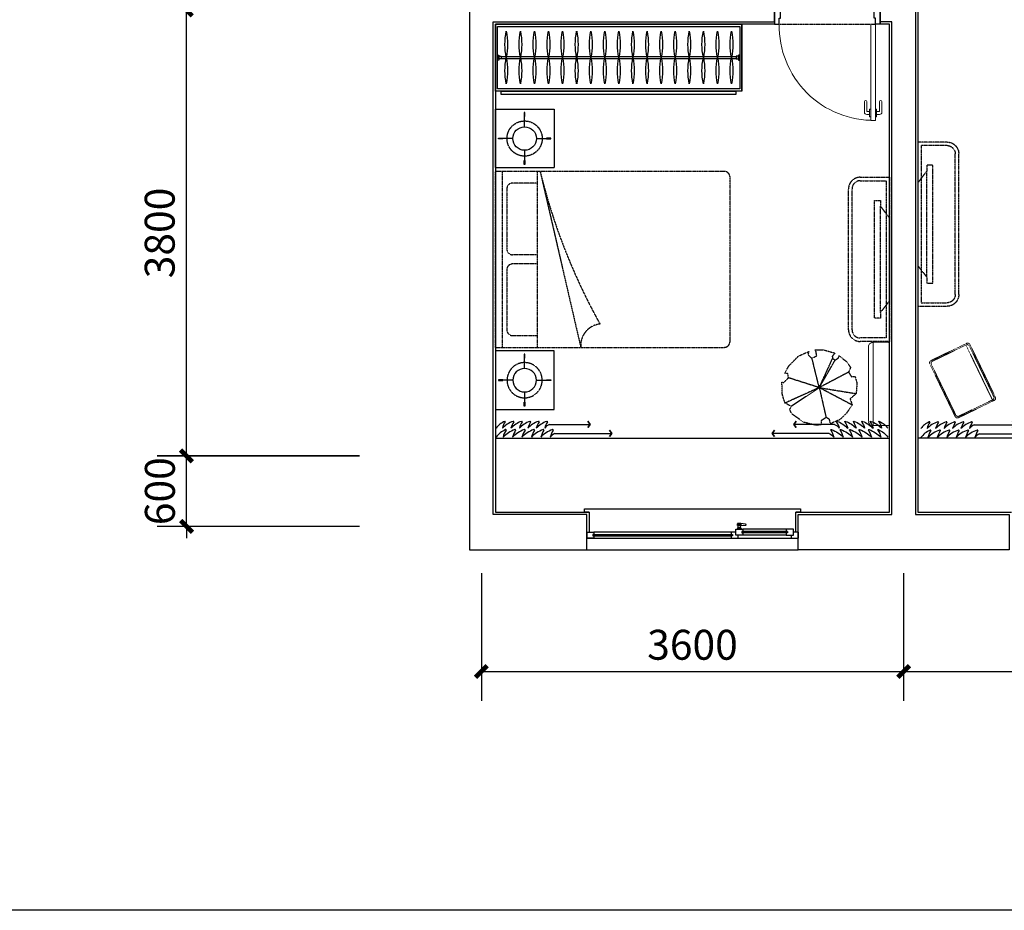
# Model space of a CAD drawing. Units: millimetres. Extents: x -956 to 627869, y -76807 to 24742.
# Drawn here: x 614774 to 623168, y -25697 to -18106 of the extents above; entities that cross this region are included whole.
import ezdxf

# ---------------------------------------------------------------- set-up
doc = ezdxf.new("R2010")
doc.units = ezdxf.units.MM
doc.header["$LTSCALE"] = 10
doc.linetypes.add('C标层_标注50$0$DASH', pattern=[0.35, 0.25, -0.1])
doc.linetypes.add('DASH', pattern=[0.35, 0.25, -0.1])
for name, color, linetype in [('B5-开关标尺', 7, 'Continuous'), ('C-窗', 155, 'Continuous'), ('C-窗台板', 155, 'Continuous'), ('C-窗帘', 155, 'Continuous'), ('J-固定家具', 155, 'Continuous'), ('J-活动家具', 155, 'DASH'), ('K-空调', 1, 'Continuous'), ('M-门套口', 75, 'Continuous'), ('WALL', 2, 'Continuous'), ('Z-植物', 75, 'Continuous'), ('Z-涨尺', 10, 'Continuous'), ('建-尺寸', 3, 'Continuous')]:
    doc.layers.add(name, color=color, linetype=linetype)
doc.layers.add('M-门', color=155, linetype='Continuous', lineweight=15)
doc.styles.add('_TCH_DIM_T3', font='SIMPLEX', dxfattribs={"width": 0.705882, "bigfont": 'GBCBIG'})
doc.dimstyles.new('_LINEAR$$100$TCH&&100', dxfattribs={"dimtxt": 255, "dimasz": 100, "dimexe": 250, "dimexo": 0, "dimgap": 100, "dimtad": 1, "dimdec": 0, "dimzin": 0, "dimdsep": 46, "dimtxsty": '_TCH_DIM_T3', "dimblk": 'ARCHTICK', "dimcen": 0.09, "dimclrd": 3, "dimazin": 2, "dimtfac": 1, "dimtdec": 0, "dimtix": 1, "dimtmove": 2, "dimatfit": 3, "dimfxl": 1, "dimtolj": 1, "dimtzin": 0, "dimarcsym": 0})

# ---------------------------------------------------------------- blocks, each defined once
blk = doc.blocks.new('*U37')
for p, q in [((-1286.7, 9763.1, 0), (-1286.7, 9193.1, 0)), ((813.3, 9763.1, 0), (-1286.7, 9763.1, 0)), ((763.3, 9793.1, 0), (-1236.7, 9793.1, 0)), ((-1236.7, 9793.1, 0), (-1236.7, 9763.1, 0)), ((-1236.7, 9763.1, 0), (763.3, 9763.1, 0)), ((763.3, 9763.1, 0), (763.3, 9793.1, 0)), ((813.3, 9193.1, 0), (813.3, 9763.1, 0)), ((813.3, 9763.1, 0), (813.3, 9193.1, 0)), ((-1286.7, 9193.1, 0), (813.3, 9193.1, 0))]:
    blk.add_line(p, q)
at = {"color": 251}
for p, q in [((-1268, 9743.1, 0), (-1268, 9213.4, 0)), ((795.6, 9743.1, 0), (-1268, 9743.1, 0)), ((795.6, 9213.4, 0), (795.6, 9743.1, 0)), ((-1268, 9213.4, 0), (795.6, 9213.4, 0))]:
    blk.add_line(p, q, dxfattribs=at)
at = {"linetype": 'Continuous'}
for p, q in [((765.6, 9488.2, 0), (-1238, 9488.2, 0)), ((-1238, 9468.2, 0), (765.6, 9468.2, 0))]:
    blk.add_line(p, q, dxfattribs=at)
at = {"linetype": 'Continuous', "elevation": 0}
for points in [[(-1268, 9456.2), (-1258, 9456.2), (-1258, 9500.2), (-1268, 9500.2)], [(-1258, 9466.2), (-1238, 9466.2), (-1238, 9490.2), (-1258, 9490.2)], [(785.6, 9466.2), (765.6, 9466.2), (765.6, 9490.2), (785.6, 9490.2)], [(795.6, 9456.2), (785.6, 9456.2), (785.6, 9500.2), (795.6, 9500.2)]]:
    blk.add_lwpolyline(points, close=True, dxfattribs=at)
at = {"color": 251, "linetype": 'Continuous'}
for centre, start, end in [((-654.4, 9589.8, 0), 168.26842, 191.73158), ((-654.4, 9589.8, 0), 168.26842, 191.73158), ((-654.4, 9589.8, 0), 168.26842, 191.73158), ((-1734.1, 9589.8, 0), 348.26842, 11.73158), ((-1734.1, 9589.8, 0), 348.26842, 11.73158), ((-1734.1, 9589.8, 0), 348.26842, 11.73158), ((-534.4, 9589.8, 0), 168.26842, 191.73158), ((-534.4, 9589.8, 0), 168.26842, 191.73158), ((-534.4, 9589.8, 0), 168.26842, 191.73158), ((-1614.1, 9589.8, 0), 348.26842, 11.73158), ((-1614.1, 9589.8, 0), 348.26842, 11.73158), ((-1614.1, 9589.8, 0), 348.26842, 11.73158), ((-414.4, 9589.8, 0), 168.26842, 191.73158), ((-414.4, 9589.8, 0), 168.26842, 191.73158), ((-414.4, 9589.8, 0), 168.26842, 191.73158), ((-1494.1, 9589.8, 0), 348.26842, 11.73158), ((-1494.1, 9589.8, 0), 348.26842, 11.73158), ((-1494.1, 9589.8, 0), 348.26842, 11.73158), ((-294.4, 9589.8, 0), 168.26842, 191.73158), ((-294.4, 9589.8, 0), 168.26842, 191.73158), ((-294.4, 9589.8, 0), 168.26842, 191.73158), ((-1374.1, 9589.8, 0), 348.26842, 11.73158), ((-1374.1, 9589.8, 0), 348.26842, 11.73158), ((-1374.1, 9589.8, 0), 348.26842, 11.73158), ((-174.4, 9589.8, 0), 168.26842, 191.73158), ((-174.4, 9589.8, 0), 168.26842, 191.73158), ((-174.4, 9589.8, 0), 168.26842, 191.73158), ((-1254.1, 9589.8, 0), 348.26842, 11.73158), ((-1254.1, 9589.8, 0), 348.26842, 11.73158), ((-1254.1, 9589.8, 0), 348.26842, 11.73158), ((-54.4, 9589.8, 0), 168.26842, 191.73158), ((-54.4, 9589.8, 0), 168.26842, 191.73158), ((-54.4, 9589.8, 0), 168.26842, 191.73158), ((-1134.1, 9589.8, 0), 348.26842, 11.73158), ((-1134.1, 9589.8, 0), 348.26842, 11.73158), ((-1134.1, 9589.8, 0), 348.26842, 11.73158), ((65.6, 9589.8, 0), 168.26842, 191.73158), ((65.6, 9589.8, 0), 168.26842, 191.73158), ((65.6, 9589.8, 0), 168.26842, 191.73158), ((-1014.1, 9589.8, 0), 348.26842, 11.73158), ((-1014.1, 9589.8, 0), 348.26842, 11.73158), ((-1014.1, 9589.8, 0), 348.26842, 11.73158), ((185.6, 9589.8, 0), 168.26842, 191.73158), ((185.6, 9589.8, 0), 168.26842, 191.73158), ((185.6, 9589.8, 0), 168.26842, 191.73158), ((-894.1, 9589.8, 0), 348.26842, 11.73158), ((-894.1, 9589.8, 0), 348.26842, 11.73158), ((-894.1, 9589.8, 0), 348.26842, 11.73158), ((305.6, 9589.8, 0), 168.26842, 191.73158), ((305.6, 9589.8, 0), 168.26842, 191.73158), ((305.6, 9589.8, 0), 168.26842, 191.73158), ((-774.1, 9589.8, 0), 348.26842, 11.73158), ((-774.1, 9589.8, 0), 348.26842, 11.73158), ((-774.1, 9589.8, 0), 348.26842, 11.73158), ((425.6, 9589.8, 0), 168.26842, 191.73158), ((425.6, 9589.8, 0), 168.26842, 191.73158), ((425.6, 9589.8, 0), 168.26842, 191.73158), ((-654.1, 9589.8, 0), 348.26842, 11.73158), ((-654.1, 9589.8, 0), 348.26842, 11.73158), ((-654.1, 9589.8, 0), 348.26842, 11.73158), ((545.6, 9589.8, 0), 168.26842, 191.73158), ((545.6, 9589.8, 0), 168.26842, 191.73158), ((545.6, 9589.8, 0), 168.26842, 191.73158), ((-534.1, 9589.8, 0), 348.26842, 11.73158), ((-534.1, 9589.8, 0), 348.26842, 11.73158), ((-534.1, 9589.8, 0), 348.26842, 11.73158), ((665.6, 9589.8, 0), 168.26842, 191.73158), ((665.6, 9589.8, 0), 168.26842, 191.73158), ((665.6, 9589.8, 0), 168.26842, 191.73158), ((-414.1, 9589.8, 0), 348.26842, 11.73158), ((-414.1, 9589.8, 0), 348.26842, 11.73158), ((-414.1, 9589.8, 0), 348.26842, 11.73158), ((785.6, 9589.8, 0), 168.26842, 191.73158), ((785.6, 9589.8, 0), 168.26842, 191.73158), ((785.6, 9589.8, 0), 168.26842, 191.73158), ((-294.1, 9589.8, 0), 348.26842, 11.73158), ((-294.1, 9589.8, 0), 348.26842, 11.73158), ((-294.1, 9589.8, 0), 348.26842, 11.73158), ((905.6, 9589.8, 0), 168.26842, 191.73158), ((905.6, 9589.8, 0), 168.26842, 191.73158), ((905.6, 9589.8, 0), 168.26842, 191.73158), ((-174.1, 9589.8, 0), 348.26842, 11.73158), ((-174.1, 9589.8, 0), 348.26842, 11.73158), ((-174.1, 9589.8, 0), 348.26842, 11.73158), ((1025.6, 9589.8, 0), 168.26842, 191.73158), ((1025.6, 9589.8, 0), 168.26842, 191.73158), ((1025.6, 9589.8, 0), 168.26842, 191.73158), ((-54.1, 9589.8, 0), 348.26842, 11.73158), ((-54.1, 9589.8, 0), 348.26842, 11.73158), ((-54.1, 9589.8, 0), 348.26842, 11.73158), ((1145.6, 9589.8, 0), 168.26842, 191.73158), ((1145.6, 9589.8, 0), 168.26842, 191.73158), ((1145.6, 9589.8, 0), 168.26842, 191.73158), ((65.9, 9589.8, 0), 348.26842, 11.73158), ((65.9, 9589.8, 0), 348.26842, 11.73158), ((65.9, 9589.8, 0), 348.26842, 11.73158), ((1265.6, 9589.8, 0), 168.26842, 191.73158), ((1265.6, 9589.8, 0), 168.26842, 191.73158), ((1265.6, 9589.8, 0), 168.26842, 191.73158), ((185.9, 9589.8, 0), 348.26842, 11.73158), ((185.9, 9589.8, 0), 348.26842, 11.73158), ((185.9, 9589.8, 0), 348.26842, 11.73158), ((-654.4, 9365.6, 0), 168.26842, 191.73158), ((-654.4, 9365.6, 0), 168.26842, 191.73158), ((-654.4, 9365.6, 0), 168.26842, 191.73158), ((-1734.1, 9365.6, 0), 348.26842, 11.73158), ((-1734.1, 9365.6, 0), 348.26842, 11.73158), ((-1734.1, 9365.6, 0), 348.26842, 11.73158), ((-534.4, 9365.6, 0), 168.26842, 191.73158), ((-534.4, 9365.6, 0), 168.26842, 191.73158), ((-534.4, 9365.6, 0), 168.26842, 191.73158), ((-1614.1, 9365.6, 0), 348.26842, 11.73158), ((-1614.1, 9365.6, 0), 348.26842, 11.73158), ((-1614.1, 9365.6, 0), 348.26842, 11.73158), ((-414.4, 9365.6, 0), 168.26842, 191.73158), ((-414.4, 9365.6, 0), 168.26842, 191.73158), ((-414.4, 9365.6, 0), 168.26842, 191.73158), ((-1494.1, 9365.6, 0), 348.26842, 11.73158), ((-1494.1, 9365.6, 0), 348.26842, 11.73158), ((-1494.1, 9365.6, 0), 348.26842, 11.73158), ((-294.4, 9365.6, 0), 168.26842, 191.73158), ((-294.4, 9365.6, 0), 168.26842, 191.73158), ((-294.4, 9365.6, 0), 168.26842, 191.73158), ((-1374.1, 9365.6, 0), 348.26842, 11.73158), ((-1374.1, 9365.6, 0), 348.26842, 11.73158), ((-1374.1, 9365.6, 0), 348.26842, 11.73158), ((-174.4, 9365.6, 0), 168.26842, 191.73158), ((-174.4, 9365.6, 0), 168.26842, 191.73158), ((-174.4, 9365.6, 0), 168.26842, 191.73158), ((-1254.1, 9365.6, 0), 348.26842, 11.73158), ((-1254.1, 9365.6, 0), 348.26842, 11.73158), ((-1254.1, 9365.6, 0), 348.26842, 11.73158), ((-54.4, 9365.6, 0), 168.26842, 191.73158), ((-54.4, 9365.6, 0), 168.26842, 191.73158), ((-54.4, 9365.6, 0), 168.26842, 191.73158), ((-1134.1, 9365.6, 0), 348.26842, 11.73158), ((-1134.1, 9365.6, 0), 348.26842, 11.73158), ((-1134.1, 9365.6, 0), 348.26842, 11.73158), ((65.6, 9365.6, 0), 168.26842, 191.73158), ((65.6, 9365.6, 0), 168.26842, 191.73158), ((65.6, 9365.6, 0), 168.26842, 191.73158), ((-1014.1, 9365.6, 0), 348.26842, 11.73158), ((-1014.1, 9365.6, 0), 348.26842, 11.73158), ((-1014.1, 9365.6, 0), 348.26842, 11.73158), ((185.6, 9365.6, 0), 168.26842, 191.73158), ((185.6, 9365.6, 0), 168.26842, 191.73158), ((185.6, 9365.6, 0), 168.26842, 191.73158), ((-894.1, 9365.6, 0), 348.26842, 11.73158), ((-894.1, 9365.6, 0), 348.26842, 11.73158), ((-894.1, 9365.6, 0), 348.26842, 11.73158), ((305.6, 9365.6, 0), 168.26842, 191.73158), ((305.6, 9365.6, 0), 168.26842, 191.73158), ((305.6, 9365.6, 0), 168.26842, 191.73158), ((-774.1, 9365.6, 0), 348.26842, 11.73158), ((-774.1, 9365.6, 0), 348.26842, 11.73158), ((-774.1, 9365.6, 0), 348.26842, 11.73158), ((425.6, 9365.6, 0), 168.26842, 191.73158), ((425.6, 9365.6, 0), 168.26842, 191.73158), ((425.6, 9365.6, 0), 168.26842, 191.73158), ((-654.1, 9365.6, 0), 348.26842, 11.73158), ((-654.1, 9365.6, 0), 348.26842, 11.73158), ((-654.1, 9365.6, 0), 348.26842, 11.73158), ((545.6, 9365.6, 0), 168.26842, 191.73158), ((545.6, 9365.6, 0), 168.26842, 191.73158), ((545.6, 9365.6, 0), 168.26842, 191.73158), ((-534.1, 9365.6, 0), 348.26842, 11.73158), ((-534.1, 9365.6, 0), 348.26842, 11.73158), ((-534.1, 9365.6, 0), 348.26842, 11.73158), ((665.6, 9365.6, 0), 168.26842, 191.73158), ((665.6, 9365.6, 0), 168.26842, 191.73158), ((665.6, 9365.6, 0), 168.26842, 191.73158), ((-414.1, 9365.6, 0), 348.26842, 11.73158), ((-414.1, 9365.6, 0), 348.26842, 11.73158), ((-414.1, 9365.6, 0), 348.26842, 11.73158), ((785.6, 9365.6, 0), 168.26842, 191.73158), ((785.6, 9365.6, 0), 168.26842, 191.73158), ((785.6, 9365.6, 0), 168.26842, 191.73158), ((-294.1, 9365.6, 0), 348.26842, 11.73158), ((-294.1, 9365.6, 0), 348.26842, 11.73158), ((-294.1, 9365.6, 0), 348.26842, 11.73158), ((905.6, 9365.6, 0), 168.26842, 191.73158), ((905.6, 9365.6, 0), 168.26842, 191.73158), ((905.6, 9365.6, 0), 168.26842, 191.73158), ((-174.1, 9365.6, 0), 348.26842, 11.73158), ((-174.1, 9365.6, 0), 348.26842, 11.73158), ((-174.1, 9365.6, 0), 348.26842, 11.73158), ((1025.6, 9365.6, 0), 168.26842, 191.73158), ((1025.6, 9365.6, 0), 168.26842, 191.73158), ((1025.6, 9365.6, 0), 168.26842, 191.73158), ((-54.1, 9365.6, 0), 348.26842, 11.73158), ((-54.1, 9365.6, 0), 348.26842, 11.73158), ((-54.1, 9365.6, 0), 348.26842, 11.73158), ((1145.6, 9365.6, 0), 168.26842, 191.73158), ((1145.6, 9365.6, 0), 168.26842, 191.73158), ((1145.6, 9365.6, 0), 168.26842, 191.73158), ((65.9, 9365.6, 0), 348.26842, 11.73158), ((65.9, 9365.6, 0), 348.26842, 11.73158), ((65.9, 9365.6, 0), 348.26842, 11.73158), ((1265.6, 9365.6, 0), 168.26842, 191.73158), ((1265.6, 9365.6, 0), 168.26842, 191.73158), ((1265.6, 9365.6, 0), 168.26842, 191.73158), ((185.9, 9365.6, 0), 348.26842, 11.73158), ((185.9, 9365.6, 0), 348.26842, 11.73158), ((185.9, 9365.6, 0), 348.26842, 11.73158)]:
    blk.add_arc(centre, 551.4, start, end, dxfattribs=at)
blk = doc.blocks.new('*U5')
at = {"layer": 'M-门', "color": 251}
for p, q in [((160.1, 940), (70.1, 940)), ((30.1, 885), (30.1, 892)), ((30.1, 845), (30.1, 838)), ((92.1, 895), (33.1, 895)), ((50.1, 895), (50.1, 920)), ((75.1, 895), (75.1, 920)), ((160.1, 920), (75.1, 920)), ((95.1, 885), (95.1, 892)), ((95.1, 845), (95.1, 838)), ((92.1, 835), (33.1, 835)), ((50.1, 835), (50.1, 810)), ((160.1, 790), (70.1, 790)), ((75.1, 835), (75.1, 810)), ((160.1, 810), (75.1, 810))]:
    blk.add_line(p, q, dxfattribs=at)
at = {"layer": 'M-门'}
blk.add_lwpolyline([(0.1, 885), (0.1, 845), (820.1, 845), (820.1, 885)], close=True, dxfattribs=at)
at = {"layer": 'M-门', "color": 251}
for centre, radius, start, end in [((70.1, 920), 20, 90, 180), ((160.1, 930), 10, 270.13875, 89.86125), ((802.6, 867.5), 802.7, 178.75377, 271.24621), ((33.1, 892), 3, 90, 180), ((92.1, 892), 3, 0, 90), ((33.1, 838), 3, 180, 270), ((70.1, 810), 20, 180, 270), ((92.1, 838), 3, 270, 0), ((160.1, 800), 10, 270.13875, 89.86125)]:
    blk.add_arc(centre, radius, start, end, dxfattribs=at)
at = {"layer": 'M-门套口', "color": 250, "linetype": 'DASH'}
for p, q in [((820.1, 65), (820.1, 885)), ((1060.1, 885), (1060.1, 65))]:
    blk.add_line(p, q, dxfattribs=at)
at = {"layer": 'M-门套口'}
for points in [[(820.1, 925), (820.1, 885), (870.1, 885), (870.1, 875), (1060.1, 875), (1060.1, 925)], [(820.1, 25), (820.1, 65), (870.1, 65), (870.1, 75), (1060.1, 75), (1060.1, 25)]]:
    blk.add_lwpolyline(points, close=True, dxfattribs=at)
blk = doc.blocks.new('A$C2B9A7C5A')
at = {"layer": 'C-窗帘'}
blk.add_lwpolyline([(0, 96.2, 0, 3.6, -0.131652), (72, 168.2, 3.6, 0, -0.767327), (77.1, 163.1, 0, 0, 0.095934), (54, 96.2, 0, 3.6, -0.131652), (144, 168.2, 3.6, 0, -0.682919), (149.1, 163.1, 0, 0, 0.040335), (126, 96.2, 0, 3.6, -0.131652), (216, 168.2, 3.6, 0, -0.682919), (221.1, 163.1, 0, 0, 0.040335), (198, 96.2, 0, 3.6, -0.131652), (288, 168.2, 3.6, 0, -0.682919), (293.1, 163.1, 0, 0, 0.040335), (270, 96.2, 0, 3.6, -0.131652), (360, 168.2, 3.6, 0, -0.682919), (365.1, 163.1, 0, 0, 0.040335), (342, 96.2, 0, 3.6, -0.131652), (432, 168.2, 3.6, 0, -0.682919), (437.1, 163.1, 0, 0, 0.040335), (414, 96.2, 0, 0, -0.131652), (454, 136.2, 0, 0, 0), (800, 136.2, 1.08, 3.6, 0), (780, 170.9, 0, 0, 0), (800, 136.2, 1.08, 3.6, 0), (780, 101.6, 0, 0, 0), (800, 136.2, 0, 0, 0)], format="xyseb", dxfattribs=at)
at = {"layer": 'C-窗帘', "color": 250}
blk.add_lwpolyline([(0, 0, 0, 4, -0.131652), (80, 80, 4, 0, -0.767327), (85.7, 74.3, 0, 0, 0.095934), (60, 0, 0, 4, -0.131652), (160, 80, 4, 0, -0.682919), (165.7, 74.3, 0, 0, 0.040335), (140, 0, 0, 4, -0.131652), (240, 80, 4, 0, -0.682919), (245.7, 74.3, 0, 0, 0.040335), (220, 0, 0, 4, -0.131652), (320, 80, 4, 0, -0.682919), (325.7, 74.3, 0, 0, 0.040335), (300, 0, 0, 4, -0.131652), (400, 80, 4, 0, -0.682919), (405.7, 74.3, 0, 0, 0.040335), (380, 0, 0, 4, -0.131652), (480, 80, 4, 0, -0.682919), (485.7, 74.3, 0, 0, 0.040335), (460, 0, 0, 0, -0.131652), (500, 40, 0, 0, 0), (986.5, 40, 1.2, 4, 0), (966.5, 74.6, 0, 0, 0), (986.5, 40, 1.2, 4, 0), (966.5, 5.4, 0, 0, 0), (986.5, 40, 0, 0, 0)], format="xyseb", dxfattribs=at)
blk = doc.blocks.new('*U15')
at = {"color": 0, "linetype": 'ByBlock'}
for p, q in [((-750, 0), (-750, -1950)), ((-750, 0), (750, 0)), ((750, -1950), (750, 0)), ((-700, -2000), (700, -2000))]:
    blk.add_line(p, q, dxfattribs=at)
at = {"color": 8, "linetype": 'ByBlock'}
for p, q in [((-750, -59), (750, -59)), ((-650, -146.9), (-650, -358.9)), ((-88.7, -96.9), (-600, -96.9)), ((-38.7, -358.9), (-38.7, -146.9)), ((38.7, -358.9), (38.7, -146.9)), ((600, -96.9), (88.7, -96.9)), ((650, -358.9), (650, -146.9)), ((-750, -358.9), (750, -358.9))]:
    blk.add_line(p, q, dxfattribs=at)
blk.add_lwpolyline([(-750, -727.7, -0.407968), (-551, -891.5, -0.067498), (750, -381.2)], format="xyb", close=True, dxfattribs=at)
for centre, start, end in [((-600, -146.9), 90, 180), ((-88.7, -146.9), 0, 90), ((88.7, -146.9), 90, 180), ((600, -146.9), 0, 90)]:
    blk.add_arc(centre, 50, start, end, dxfattribs=at)
at = {"color": 0, "linetype": 'ByBlock'}
for centre, start, end in [((-700, -1950), 180, 270), ((700, -1950), 270, 0)]:
    blk.add_arc(centre, 50, start, end, dxfattribs=at)
blk = doc.blocks.new('A$C734451C8')
at = {"layer": 'J-活动家具', "color": 8, "linetype": 'ByBlock'}
for p, q in [((251.2, 450, 0), (251.2, 572.4, 0)), ((151.2, 350, 0), (28.8, 350, 0)), ((351.2, 350, 0), (473.6, 350, 0)), ((251.2, 250, 0), (251.2, 127.6, 0))]:
    blk.add_line(p, q, dxfattribs=at)
at = {"layer": 'J-活动家具', "linetype": 'C标层_标注50$0$DASH', "ltscale": 0.5, "elevation": 0}
blk.add_lwpolyline([(500, 100), (0, 100), (0, 600), (500, 600)], close=True, dxfattribs=at)
at = {"layer": 'J-活动家具', "color": 8, "linetype": 'ByBlock', "elevation": 0}
for points in [[(248.2, 537), (248.2, 572.4), (254.2, 572.4), (254.2, 537)], [(64.2, 353), (28.8, 353), (28.8, 347), (64.2, 347)], [(438.2, 353), (473.6, 353), (473.6, 347), (438.2, 347)], [(248.2, 163), (248.2, 127.6), (254.2, 127.6), (254.2, 163)]]:
    blk.add_lwpolyline(points, close=True, dxfattribs=at)
at = {"layer": 'J-活动家具', "linetype": 'C标层_标注50$0$DASH', "ltscale": 0.5}
blk.add_circle((251.2, 350, 0), 150, dxfattribs=at)
at = {"layer": 'J-活动家具', "color": 8, "linetype": 'ByBlock'}
blk.add_circle((251.2, 350, 0), 100, dxfattribs=at)
blk = doc.blocks.new('*U10')
at = {"color": 8, "linetype": 'ByBlock'}
blk.add_line((-452.5, -78), (452.5, -78), dxfattribs=at)
blk.add_line((-502.5, -128), (416.5, -128))
at = {"color": 0, "linetype": 'ByBlock'}
blk.add_lwpolyline([(502.5, -128), (502.5, -128), (502.5, -78), (452.5, -78), (352.5, 0), (-352.5, 0), (-452.5, -78), (-502.5, -78), (-502.5, -128), (502.5, -128)], dxfattribs=at)
blk = doc.blocks.new('*U13')
blk.add_lwpolyline([(100, 1400), (350, 1400), (350, 0), (100, 0, -0.414214), (0, 100), (0, 1300, -0.414214)], format="xyb", close=True)
at = {"color": 251}
blk.add_lwpolyline([(100, 1370), (320, 1370), (320, 30), (100, 30, -0.414214), (30, 100), (30, 1300, -0.414214)], format="xyb", close=True, dxfattribs=at)
blk = doc.blocks.new('A$C211568EA')
at = {"linetype": 'DASH'}
for p, q in [((345.7, 945.9), (421.2, 948.6)), ((421.2, 948.6), (534.4, 927.1)), ((175.9, 857.2), (266.1, 921.7)), ((266.1, 921.7), (272.4, 905.6)), ((272.4, 905.6), (329, 894.8)), ((329, 894.8), (356.2, 919)), ((356.2, 919), (345.7, 945.9)), ((534.4, 927.1), (618.2, 873.3)), ((601.5, 867.9), (588.9, 857.2)), ((618.2, 873.3), (601.5, 867.9)), ((127.7, 798.1), (175.9, 857.2)), ((136.1, 736.3), (127.7, 798.1)), ((588.9, 857.2), (584.7, 816.9)), ((584.7, 816.9), (626.6, 795.4)), ((626.6, 795.4), (660.2, 827.6)), ((660.2, 827.6), (660.2, 835.7)), ((660.2, 835.7), (702.1, 773.9)), ((79.5, 567), (81.6, 695.9)), ((81.6, 695.9), (104.7, 733.6)), ((104.7, 733.6), (136.1, 736.3)), ((702.1, 773.9), (733.5, 674.4)), ((697.9, 679.8), (683.2, 666.4)), ((683.2, 666.4), (683.2, 639.5)), ((683.2, 639.5), (716.8, 626.1)), ((733.5, 674.4), (697.9, 679.8)), ((716.8, 626.1), (733.5, 634.1)), ((733.5, 634.1), (727.2, 542.8)), ((115.1, 467.5), (79.5, 567)), ((727.2, 542.8), (704.2, 491.7)), ((144.5, 429.9), (115.1, 467.5)), ((175.9, 448.7), (144.5, 429.9)), ((222, 429.9), (175.9, 448.7)), ((660.2, 483.6), (641.3, 440.6)), ((641.3, 440.6), (660.2, 416.5)), ((704.2, 491.7), (660.2, 483.6)), ((196.9, 368.1), (224.1, 395)), ((274.5, 317), (196.9, 368.1)), ((224.1, 395), (222, 429.9)), ((622.4, 370.8), (540.7, 325.1)), ((660.2, 416.5), (622.4, 370.8)), ((352, 300.9), (274.5, 317)), ((438, 298.2), (352, 300.9)), ((473.6, 343.9), (438, 298.2)), ((540.7, 325.1), (473.6, 343.9))]:
    blk.add_line(p, q, dxfattribs=at)
at = {"color": 251, "linetype": 'DASH', "ltscale": 0.2}
for p, q in [((406.1, 622.8), (329, 894.8)), ((406.1, 622.8), (127.7, 798.1)), ((406.1, 622.8), (584.7, 816.9)), ((406.1, 622.8), (136.1, 736.3)), ((406.1, 622.8), (222, 429.9)), ((406.1, 622.8), (683.2, 666.4)), ((406.1, 622.8), (683.2, 639.5)), ((438, 298.2), (406.1, 622.8)), ((406.1, 622.8), (540.7, 325.1)), ((660.2, 483.6), (406.1, 622.8))]:
    blk.add_line(p, q, dxfattribs=at)
blk = doc.blocks.new('挂式空调')
at = {"layer": 'K-空调', "linetype": 'DASH', "lineweight": 0, "ltscale": 0.3}
for p, q in [((-140, 355), (-10, 355)), ((0, 345), (0, -345)), ((-180, 315), (-180, -315)), ((-140, -355), (-10, -355))]:
    blk.add_line(p, q, dxfattribs=at)
at = {"layer": 'K-空调', "color": 251, "linetype": 'DASH', "lineweight": 15, "ltscale": 0.3}
blk.add_line((-140, -355), (-140, 355), dxfattribs=at)
at = {"layer": 'K-空调', "linetype": 'DASH', "lineweight": 0, "ltscale": 0.3}
for centre, radius, start, end in [((-140, 315), 40, 90, 180), ((-10, 345), 10, 0, 90), ((-140, -315), 40, 180, 270), ((-10, -345), 10, 270, 0)]:
    blk.add_arc(centre, radius, start, end, dxfattribs=at)
blk = doc.blocks.new('立式空调')
at = {"layer": 'K-空调', "color": 251, "linetype": 'DASH', "lineweight": 15, "ltscale": 0.3}
blk.add_line((347.4, 259.9), (347.4, -260.1), dxfattribs=at)
at = {"layer": 'K-空调', "linetype": 'DASH', "lineweight": 0, "ltscale": 0.3}
blk.add_lwpolyline([(380, -250), (380, 250, 0.414214), (360, 270), (20, 270, 0.414214), (0, 250), (0, -250, 0.414214), (20, -270), (360, -270, 0.414214)], format="xyb", close=True, dxfattribs=at)
at = {"layer": 'K-空调', "color": 251, "linetype": 'DASH', "lineweight": 15, "ltscale": 0.3}
blk.add_lwpolyline([(370, -240), (370, 240, 0.414214), (350, 260), (30, 260, 0.414214), (10, 240), (10, -240, 0.414214), (30, -260), (350, -260, 0.414214)], format="xyb", close=True, dxfattribs=at)
blk = doc.blocks.new('A$C2ED91A84')
at = {"color": 155}
for p, q in [((0, 1740), (0, 1800)), ((50, 1800), (0, 1799.9, 0)), ((0, 1799.9, 0), (0, 570)), ((50, 1800), (50, 1740)), ((19.5, 1740), (0, 1740)), ((30.5, 1750), (19.5, 1750)), ((19.5, 1750), (19.5, 1740)), ((30.5, 1740), (30.5, 1750)), ((50, 1740), (30.5, 1740)), ((50, 570), (50, 1740)), ((19.5, 570), (0, 570)), ((0, 570), (0, 510)), ((0, 510), (0, 60)), ((0, 510), (25, 510)), ((19.5, 560), (19.5, 570)), ((30.5, 560), (19.5, 560)), ((25, 470), (25, 530)), ((25, 530), (75, 530)), ((25, 510), (25, 530)), ((25, 530), (50, 530)), ((50, 570), (30.5, 570)), ((30.5, 570), (30.5, 560)), ((50, 530), (50, 570)), ((75, 530), (75, 470)), ((75, 480.7), (75, 519.3)), ((75, 480.7), (75, 519.3)), ((77.7, 516.7), (78.3, 516.7)), ((80, 515), (80, 485)), ((80, 513.3), (88, 513.3)), ((88.3, 513), (88.3, 487)), ((105.8, 485.9), (105.8, 516.6)), ((105.8, 516.6), (120.8, 516.6)), ((117.5, 485.9), (117.5, 516.6)), ((117.5, 485.9), (117.5, 516.6)), ((117.5, 485.9), (117.5, 516.6)), ((124.2, 489.2), (124.2, 513.2)), ((44.5, 470), (25, 470)), ((25, 100), (25, 468.5)), ((55.5, 480), (44.5, 480)), ((44.5, 480), (44.5, 470)), ((55.5, 470), (55.5, 480)), ((75, 470), (55.5, 470)), ((75, 100), (75, 470)), ((78.3, 483.3), (77.7, 483.3)), ((80, 486.7), (88, 486.7)), ((105.8, 485.9), (120.8, 485.9)), ((105.8, 485.9), (108.7, 447.2)), ((116.9, 449.5), (124.1, 489.2)), ((44.5, 100), (25, 100)), ((25, 100), (25, 40)), ((44.5, 90), (44.5, 100)), ((55.5, 90), (44.5, 90)), ((75, 100), (55.5, 100)), ((55.5, 100), (55.5, 90)), ((75, 40), (75, 100)), ((25, 60), (0, 60)), ((0, 60), (0, 0)), ((50, 0), (0, 0)), ((25, 40), (75, 40)), ((50, 0), (50, 40))]:
    blk.add_line(p, q, dxfattribs=at)
at = {"color": 8}
for p, q in [((19.5, 1750, 0), (19.5, 570)), ((30.5, 1750, 0), (30.5, 570)), ((44.5, 90), (44.5, 480)), ((55.5, 90), (55.5, 480))]:
    blk.add_line(p, q, dxfattribs=at)
at = {"color": 155}
for points in [[(88.3, 513.1, 0.34884), (91.1, 509.3), (105.8, 509.3)], [(88.3, 487.4, -0.311671), (91.1, 490.7), (105.8, 490.7)]]:
    blk.add_lwpolyline(points, format="xyb", dxfattribs=at)
for centre, radius, start, end in [((77.7, 519.3), 2.67, 180, 270), ((78.3, 515), 1.67, 0, 90), ((88, 513), 0.333, 0, 90), ((120.8, 513.2), 3.33, 0, 90), ((77.7, 480.7), 2.67, 90, 180), ((78.3, 485), 1.67, 270, 0), ((88, 487), 0.333, 270, 0), ((112.9, 447.7), 4.32, 186.3363, 24.98056), ((120.8, 489.2), 3.33, 270, 0)]:
    blk.add_arc(centre, radius, start, end, dxfattribs=at)
blk = doc.blocks.new('_ArchTick')
at = {"color": 0, "linetype": 'ByBlock', "const_width": 0.4}
blk.add_lwpolyline([(-0.5, -0.5), (0.5, 0.5)], dxfattribs=at)
blk = doc.blocks.new('*D517')
at = {"layer": 'Defpoints', "color": 0}
for p in [(616196.7, -21824.4), (617671.2, -21824.4), (617671.2, -22424.4)]:
    blk.add_point(p, dxfattribs=at)
at = {"layer": '建-尺寸', "color": 3, "lineweight": -2}
for p, q in [((616196.7, -21824.4), (616196.7, -21724.4)), ((616196.7, -22424.4), (616196.7, -21824.4)), ((616196.7, -22424.4), (616196.7, -22524.4))]:
    blk.add_line(p, q, dxfattribs=at)
at = {"layer": '建-尺寸', "color": 0, "lineweight": -2}
for p, q in [((617671.2, -21824.4), (615946.7, -21824.4)), ((617671.2, -22424.4), (615946.7, -22424.4))]:
    blk.add_line(p, q, dxfattribs=at)
at = {"layer": '建-尺寸', "color": 3, "lineweight": -2, "xscale": 100, "yscale": 100, "zscale": 100}
for p, rotation in [((616196.7, -21824.4), 270), ((616196.7, -22424.4), 90)]:
    blk.add_blockref('_ArchTick', p, dxfattribs=dict(at, rotation=rotation))
at = {"layer": '建-尺寸', "color": 0, "insert": (615969.2, -22124.4), "char_height": 255, "attachment_point": 5, "rotation": 90, "style": '_TCH_DIM_T3'}
blk.add_mtext('\\A1;600', dxfattribs=at)
blk = doc.blocks.new('*D519')
at = {"layer": 'Defpoints', "color": 0}
for p in [(616195.2, -18023.4), (617670.2, -18023.4), (617670.2, -21823.4)]:
    blk.add_point(p, dxfattribs=at)
at = {"layer": '建-尺寸', "color": 0, "lineweight": -2}
for p, q in [((617670.2, -18023.4), (615945.2, -18023.4)), ((617670.2, -21823.4), (615945.2, -21823.4))]:
    blk.add_line(p, q, dxfattribs=at)
at = {"layer": '建-尺寸', "color": 3, "lineweight": -2}
blk.add_line((616195.2, -21823.4), (616195.2, -18023.4), dxfattribs=at)
at = {"layer": '建-尺寸', "color": 3, "lineweight": -2, "xscale": 100, "yscale": 100, "zscale": 100}
for p, rotation in [((616195.2, -18023.4), 90), ((616195.2, -21823.4), 270)]:
    blk.add_blockref('_ArchTick', p, dxfattribs=dict(at, rotation=rotation))
at = {"layer": '建-尺寸', "color": 0, "insert": (615967.7, -19923.4), "char_height": 255, "attachment_point": 5, "rotation": 90, "style": '_TCH_DIM_T3'}
blk.add_mtext('\\A1;3800', dxfattribs=at)
blk = doc.blocks.new('*D526')
at = {"layer": 'Defpoints', "color": 0}
for p in [(618709.8, -22823.4), (622309.8, -22823.4), (622309.8, -23660.9)]:
    blk.add_point(p, dxfattribs=at)
at = {"layer": '建-尺寸', "color": 0, "lineweight": -2}
for p, q in [((618709.8, -22823.4), (618709.8, -23910.9)), ((622309.8, -22823.4), (622309.8, -23910.9))]:
    blk.add_line(p, q, dxfattribs=at)
at = {"layer": '建-尺寸', "color": 3, "lineweight": -2}
blk.add_line((618709.8, -23660.9), (622309.8, -23660.9), dxfattribs=at)
at = {"layer": '建-尺寸', "color": 3, "lineweight": -2, "xscale": 100, "yscale": 100, "zscale": 100, "rotation": 180}
blk.add_blockref('_ArchTick', (618709.8, -23660.9), dxfattribs=at)
at = {"layer": '建-尺寸', "color": 3, "lineweight": -2, "xscale": 100, "yscale": 100, "zscale": 100}
blk.add_blockref('_ArchTick', (622309.8, -23660.9), dxfattribs=at)
at = {"layer": '建-尺寸', "color": 0, "insert": (620509.8, -23433.4), "char_height": 255, "attachment_point": 5, "style": '_TCH_DIM_T3'}
blk.add_mtext('\\A1;3600', dxfattribs=at)
blk = doc.blocks.new('*D527')
at = {"layer": 'Defpoints', "color": 0}
for p in [(622309.8, -22823.4), (626309.8, -22823.4), (626309.8, -23660.9)]:
    blk.add_point(p, dxfattribs=at)
at = {"layer": '建-尺寸', "color": 0, "lineweight": -2}
for p, q in [((622309.8, -22823.4), (622309.8, -23910.9)), ((626309.8, -22823.4), (626309.8, -23910.9))]:
    blk.add_line(p, q, dxfattribs=at)
at = {"layer": '建-尺寸', "color": 3, "lineweight": -2}
blk.add_line((622309.8, -23660.9), (626309.8, -23660.9), dxfattribs=at)
at = {"layer": '建-尺寸', "color": 3, "lineweight": -2, "xscale": 100, "yscale": 100, "zscale": 100, "rotation": 180}
blk.add_blockref('_ArchTick', (622309.8, -23660.9), dxfattribs=at)
at = {"layer": '建-尺寸', "color": 3, "lineweight": -2, "xscale": 100, "yscale": 100, "zscale": 100}
blk.add_blockref('_ArchTick', (626309.8, -23660.9), dxfattribs=at)
at = {"layer": '建-尺寸', "color": 0, "insert": (624309.8, -23433.4), "char_height": 255, "attachment_point": 5, "style": '_TCH_DIM_T3'}
blk.add_mtext('\\A1;4000', dxfattribs=at)

msp = doc.modelspace()

# ---------------------------------------------------------------- linework, layer by layer
at = {"layer": 'B5-开关标尺', "color": 1}
msp.add_lwpolyline([(596153.4, -4477.9), (627813, -4477.9), (627813, -25696.7), (596153.4, -25696.7)], close=True, dxfattribs=at)
at = {"layer": 'C-窗台板'}
for points in [[(618829.8, -21673.4), (622189.8, -21673.4)], [(626189.8, -21673.4), (622429.8, -21673.4)], [(619629.8, -22303.4), (619589.8, -22303.4), (619589.8, -22273.4), (621429.8, -22273.4), (621429.8, -22303.4), (621389.8, -22303.4)]]:
    msp.add_lwpolyline(points, dxfattribs=at)
at = {"layer": 'WALL'}
msp.add_line((619609.8, -22623.4), (621409.8, -22623.4), dxfattribs=at)
for points in [[(618809.8, -16988.4), (618809.8, -16273.4), (622309.8, -16273.4), (622309.8, -16923.4), (622409.8, -16923.4), (622409.8, -15423.4), (622209.8, -15423.4), (622209.8, -16173.4), (618809.8, -16173.4), (618809.8, -13573.4), (618609.8, -13573.4), (618609.8, -22623.4), (619609.8, -22623.4), (619609.8, -22323.4)], [(619609.8, -22323.4), (618809.8, -22323.4), (618809.8, -18123.4), (621209.8, -18123.4), (621209.8, -17923.4), (618809.8, -17923.4), (618809.8, -17588.4)], [(622209.8, -18123.4), (622109.8, -18123.4), (622109.8, -17923.4), (622409.8, -17923.4), (622409.8, -22323.4), (623209.8, -22323.4), (623209.8, -22623.4), (621409.8, -22623.4), (621409.8, -22323.4), (622209.8, -22323.4), (622209.8, -18123.4)]]:
    msp.add_lwpolyline(points, dxfattribs=at)
at = {"layer": 'Z-涨尺'}
for points in [[(622109.8, -17923.4), (622109.8, -17903.4), (622429.8, -17903.4), (622429.8, -22303.4), (623229.8, -22303.4)], [(621209.8, -18123.4), (621209.8, -18143.4), (618829.8, -18143.4), (618829.8, -22303.4), (619629.8, -22303.4), (619629.8, -22473.4)]]:
    msp.add_lwpolyline(points, dxfattribs=at)
at = {"layer": 'Z-涨尺', "color": 1}
msp.add_lwpolyline([(621389.8, -22473.4), (621389.8, -22303.4), (622189.8, -22303.4), (622189.8, -18143.4), (622109.8, -18143.4), (622109.8, -18123.4)], dxfattribs=at)

# ---------------------------------------------------------------- block references
at = {"rotation": 180}
msp.add_blockref('A$C734451C8', (619329.8, -18768.4, 0), dxfattribs=at)
at = {"xscale": -1}
msp.add_blockref('A$C734451C8', (619329.8, -21528.4, 0), dxfattribs=at)
at = {"layer": 'C-窗', "rotation": 90}
msp.add_blockref('A$C2ED91A84', (621409.8, -22523.4), dxfattribs=at)
at = {"layer": 'C-窗帘', "yscale": 0.8}
for p in [(618836.2, -21663.6), (622456.8, -21667.3)]:
    msp.add_blockref('A$C2B9A7C5A', p, dxfattribs=at)
at = {"layer": 'C-窗帘', "xscale": -1, "yscale": 0.8}
msp.add_blockref('A$C2B9A7C5A', (622174.8, -21663.6), dxfattribs=at)
at = {"layer": 'J-固定家具', "linetype": 'DASH', "xscale": -1, "rotation": 180}
msp.add_blockref('*U37', (620116.6, -8950.3, 0), dxfattribs=at)
at = {"layer": 'J-活动家具', "linetype": 'DASH', "xscale": -1}
msp.add_blockref('*U13', (622779.8, -20548.4), dxfattribs=at)
at = {"layer": 'J-活动家具', "linetype": 'C标层_标注50$0$DASH', "ltscale": 0.5, "rotation": 90}
for name, p in [('*U10', (622429.8, -19848.4)), ('*U15', (618829.8, -20148.4))]:
    msp.add_blockref(name, p, dxfattribs=at)
at = {"layer": 'J-活动家具', "linetype": 'DASH'}
msp.add_blockref('*U13', (621839.8, -20848.4), dxfattribs=at)
at = {"layer": 'J-活动家具', "linetype": 'C标层_标注50$0$DASH', "ltscale": 0.5, "xscale": -1, "rotation": 270}
msp.add_blockref('*U10', (622189.8, -20148.4), dxfattribs=at)
at = {"layer": 'K-空调'}
msp.add_blockref('挂式空调', (622189.8, -21210.5), dxfattribs=at)
at = {"layer": 'K-空调', "rotation": 25.79548229930664}
msp.add_blockref('立式空调', (622641.2, -21263.6), dxfattribs=at)
at = {"layer": 'M-门套口', "color": 3, "xscale": -1, "rotation": 270}
msp.add_blockref('*U5', (621184.8, -18963.5), dxfattribs=at)
at = {"layer": 'Z-植物', "extrusion": (0, 0, -1), "xscale": -0.9753412499999999, "yscale": 0.97534125, "zscale": -0.9753412499999999, "rotation": 303.5015886351175}
msp.add_blockref('A$C211568EA', (-621878.4, -21907.3), dxfattribs=at)

# ---------------------------------------------------------------- dimensions: what is measured, and where the dimension line sits
at = {"layer": '建-尺寸', "color": 7}
for p1, p2, distance, picture, middle in [((617670.2, -21823.4), (617670.2, -18023.4), 1475, '*D519', (615967.7, -19923.4)), ((617671.2, -22424.4), (617671.2, -21824.4), 1474.5, '*D517', (615969.2, -22124.4)), ((618709.8, -22823.4), (622309.8, -22823.4), -837.5, '*D526', (620509.8, -23433.4)), ((622309.8, -22823.4), (626309.8, -22823.4), -837.5, '*D527', (624309.8, -23433.4))]:
    dim = msp.add_aligned_dim(p1=p1, p2=p2, distance=distance, dimstyle='_LINEAR$$100$TCH&&100', dxfattribs=at)
    dim.commit()
    dim.dimension.update_dxf_attribs({"geometry": picture, "text_midpoint": middle})

doc.saveas('drawing.dxf')
